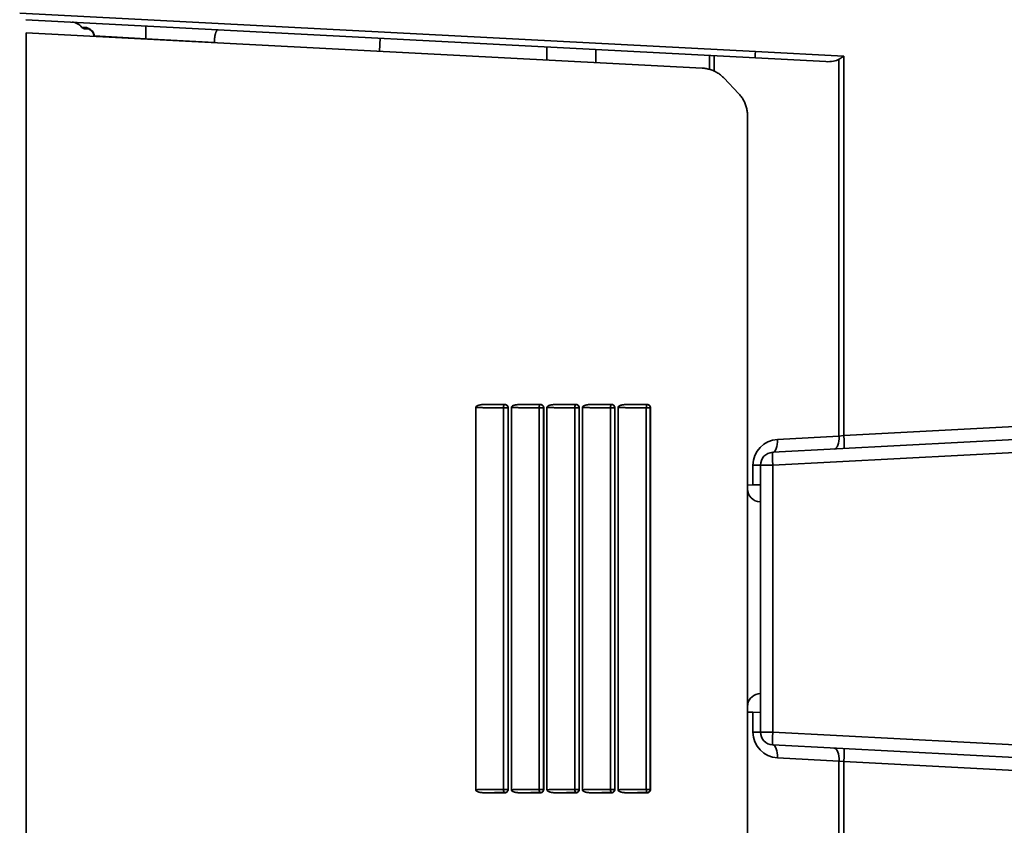
# Model space of a CAD drawing. Extents: x 0 to 390, y 17 to 286.
# Drawn here: x 134 to 162, y 125 to 147 of the extents above; entities that cross this region are included whole.
import ezdxf

# ---------------------------------------------------------------- set-up
doc = ezdxf.new("R2010")
doc.units = 0
doc.header["$LTSCALE"] = 5
doc.layers.get('0').update_dxf_attribs({"linetype": 'CONTINUOUS'})

msp = doc.modelspace()

# ---------------------------------------------------------------- linework, layer by layer
at = {"linetype": 'Continuous', "lineweight": 35}
for p, q in [((134.181, 147.656), (154.65, 146.592)), ((154.65, 146.412), (134.351, 147.476)), ((134.361, 147.115), (153.174, 146.129)), ((134.361, 117.497), (134.361, 147.115)), ((136.241, 147.032), (136.241, 147.017)), ((136.255, 147.032), (136.241, 147.032)), ((136.255, 147.016), (136.255, 147.032)), ((137.687, 146.942), (136.255, 147.032)), ((137.687, 146.941), (137.687, 146.942)), ((137.687, 146.942), (139.599, 146.842)), ((139.599, 146.841), (139.599, 146.842)), ((144.212, 146.959), (144.193, 146.6)), ((148.851, 146.716), (148.851, 146.356)), ((150.216, 146.284), (150.216, 146.645)), ((157.111, 146.463), (154.65, 146.592)), ((153.371, 146.479), (153.371, 146.097)), ((153.504, 146.047), (153.504, 146.472)), ((154.65, 146.412), (156.607, 146.31)), ((156.977, 146.376), (156.977, 135.894)), ((157.111, 135.908), (157.111, 146.463)), ((154.184, 145.424), (153.779, 145.85)), ((154.431, 134.429), (154.431, 144.804)), ((147.681, 136.775), (147.139, 136.775)), ((148.671, 136.775), (148.128, 136.775)), ((149.661, 136.775), (149.116, 136.775)), ((150.651, 136.775), (150.105, 136.775)), ((151.641, 136.775), (151.093, 136.775)), ((146.871, 126.06), (146.871, 136.69)), ((147.64, 136.68), (147.64, 126.07)), ((147.768, 136.68), (147.64, 136.68)), ((147.768, 126.07), (147.768, 136.68)), ((147.771, 136.683), (147.771, 126.067)), ((147.861, 126.06), (147.861, 136.69)), ((148.634, 136.68), (148.634, 126.07)), ((148.758, 136.68), (148.634, 136.68)), ((148.758, 126.07), (148.758, 136.68)), ((148.761, 136.683), (148.761, 126.067)), ((148.851, 126.06), (148.851, 136.69)), ((149.628, 136.68), (149.628, 126.07)), ((149.747, 136.68), (149.628, 136.68)), ((149.747, 126.07), (149.747, 136.68)), ((149.751, 136.684), (149.751, 126.066)), ((149.841, 126.061), (149.841, 136.689)), ((150.622, 136.68), (150.622, 126.07)), ((150.737, 136.68), (150.622, 136.68)), ((150.737, 126.07), (150.737, 136.68)), ((150.741, 136.684), (150.741, 126.066)), ((150.831, 126.061), (150.831, 136.689)), ((151.616, 136.68), (151.616, 126.07)), ((151.727, 136.68), (151.616, 136.68)), ((151.727, 126.07), (151.727, 136.68)), ((151.731, 136.684), (151.731, 126.066)), ((163.341, 136.235), (157.111, 135.908)), ((156.977, 135.894), (155.265, 135.804)), ((156.977, 135.894), (157.111, 135.908)), ((163.341, 135.875), (155.132, 135.445)), ((155.132, 135.085), (163.341, 135.516)), ((154.583, 135.085), (154.583, 134.537)), ((154.583, 135.085), (154.791, 135.085)), ((154.791, 135.085), (154.791, 127.665)), ((155.132, 135.085), (154.791, 135.085)), ((155.132, 127.665), (155.132, 135.085)), ((154.431, 134.534), (154.583, 134.537)), ((154.583, 134.537), (154.791, 134.541)), ((154.431, 128.373), (154.431, 134.429)), ((154.785, 134.069), (154.791, 134.069)), ((154.728, 128.727), (154.791, 128.738)), ((154.431, 117.497), (154.431, 128.373)), ((154.583, 128.213), (154.431, 128.216)), ((154.791, 128.209), (154.583, 128.213)), ((154.583, 128.213), (154.583, 127.665)), ((154.583, 127.665), (154.791, 127.665)), ((154.791, 127.665), (155.132, 127.665)), ((163.341, 127.235), (155.132, 127.665)), ((155.132, 127.305), (163.341, 126.875)), ((155.265, 126.946), (156.977, 126.856)), ((157.111, 126.842), (156.977, 126.856)), ((156.977, 126.856), (156.977, 116.615)), ((157.111, 126.842), (163.341, 126.516)), ((157.111, 116.615), (157.111, 126.842)), ((147.64, 126.07), (147.768, 126.07)), ((148.634, 126.07), (148.758, 126.07)), ((149.628, 126.07), (149.747, 126.07)), ((150.622, 126.07), (150.737, 126.07)), ((151.616, 126.07), (151.727, 126.07)), ((147.139, 125.975), (147.681, 125.975)), ((148.128, 125.975), (148.671, 125.975)), ((149.116, 125.975), (149.661, 125.975)), ((150.105, 125.975), (150.651, 125.975)), ((151.093, 125.975), (151.641, 125.975))]:
    msp.add_line(p, q, dxfattribs=at)
for points in [[(136.031, 147.258), (136.021, 147.258), (136.012, 147.259), (136.003, 147.259), (135.995, 147.259), (135.987, 147.259), (135.979, 147.259), (135.972, 147.26), (135.965, 147.26), (135.959, 147.26), (135.953, 147.26), (135.947, 147.26), (135.942, 147.26), (135.937, 147.26), (135.933, 147.261), (135.929, 147.261), (135.925, 147.261), (135.922, 147.261), (135.919, 147.261), (135.917, 147.261), (135.915, 147.261), (135.914, 147.261), (135.913, 147.261), (135.912, 147.261), (135.912, 147.261)], [(135.983, 147.224), (135.983, 147.224), (135.984, 147.224), (135.985, 147.224), (135.986, 147.224), (135.988, 147.224), (135.99, 147.224), (135.992, 147.224), (135.995, 147.224), (135.998, 147.224), (136.002, 147.224), (136.006, 147.224), (136.01, 147.224), (136.015, 147.224), (136.02, 147.223), (136.026, 147.223), (136.031, 147.223), (136.038, 147.223), (136.044, 147.223), (136.051, 147.223), (136.058, 147.223), (136.066, 147.223), (136.074, 147.223), (136.082, 147.222), (136.091, 147.222)], [(136.255, 147.037), (136.253, 147.053), (136.25, 147.069), (136.245, 147.084), (136.239, 147.099), (136.232, 147.113), (136.223, 147.127), (136.214, 147.14), (136.203, 147.153), (136.193, 147.164), (136.181, 147.175), (136.17, 147.186), (136.158, 147.195), (136.147, 147.204), (136.135, 147.213), (136.123, 147.22), (136.111, 147.227), (136.1, 147.234), (136.088, 147.24), (136.077, 147.245), (136.067, 147.249), (136.057, 147.253), (136.047, 147.256), (136.039, 147.257), (136.031, 147.258)], [(136.241, 147.037), (136.24, 147.052), (136.237, 147.066), (136.232, 147.08), (136.227, 147.092), (136.221, 147.104), (136.214, 147.116), (136.207, 147.126), (136.199, 147.136), (136.192, 147.146), (136.183, 147.155), (136.175, 147.163), (136.167, 147.171), (136.159, 147.178), (136.15, 147.185), (136.142, 147.192), (136.134, 147.198), (136.126, 147.203), (136.118, 147.208), (136.111, 147.212), (136.104, 147.216), (136.098, 147.219), (136.094, 147.221), (136.09, 147.223), (136.089, 147.223)], [(139.599, 146.842), (139.6, 146.865), (139.6, 146.889), (139.601, 146.912), (139.603, 146.936), (139.605, 146.959), (139.608, 146.982), (139.611, 147.004), (139.614, 147.025), (139.618, 147.045), (139.622, 147.064), (139.626, 147.081), (139.631, 147.098), (139.636, 147.113), (139.641, 147.127), (139.647, 147.14), (139.653, 147.152), (139.659, 147.163), (139.666, 147.172), (139.672, 147.179), (139.679, 147.185), (139.686, 147.19), (139.693, 147.193), (139.7, 147.195), (139.707, 147.195)], [(136.241, 147.032), (136.241, 147.032), (136.241, 147.032), (136.241, 147.032), (136.241, 147.033), (136.241, 147.033), (136.241, 147.033), (136.241, 147.033), (136.241, 147.033), (136.241, 147.034), (136.241, 147.034), (136.241, 147.034), (136.241, 147.034), (136.241, 147.034), (136.241, 147.035), (136.241, 147.035), (136.241, 147.035), (136.241, 147.035), (136.241, 147.035), (136.241, 147.036), (136.241, 147.036), (136.241, 147.036), (136.241, 147.036), (136.241, 147.036), (136.241, 147.037)], [(136.255, 147.032), (136.255, 147.032), (136.255, 147.032), (136.255, 147.032), (136.255, 147.033), (136.255, 147.033), (136.255, 147.033), (136.255, 147.033), (136.255, 147.034), (136.255, 147.034), (136.255, 147.034), (136.255, 147.034), (136.255, 147.034), (136.255, 147.035), (136.255, 147.035), (136.255, 147.035), (136.255, 147.035), (136.255, 147.035), (136.255, 147.036), (136.255, 147.036), (136.255, 147.036), (136.255, 147.036), (136.255, 147.036), (136.255, 147.037), (136.255, 147.037)], [(157.111, 146.463), (157.105, 146.46), (157.1, 146.456), (157.095, 146.452), (157.089, 146.449), (157.084, 146.445), (157.078, 146.441), (157.072, 146.438), (157.067, 146.434), (157.061, 146.43), (157.056, 146.427), (157.05, 146.423), (157.044, 146.419), (157.039, 146.416), (157.033, 146.412), (157.027, 146.408), (157.022, 146.405), (157.016, 146.401), (157.011, 146.397), (157.005, 146.394), (156.999, 146.39), (156.994, 146.387), (156.988, 146.383), (156.983, 146.38), (156.977, 146.376)], [(153.174, 146.129), (153.201, 146.127), (153.229, 146.124), (153.257, 146.121), (153.285, 146.116), (153.313, 146.111), (153.341, 146.104), (153.369, 146.097), (153.397, 146.089), (153.424, 146.08), (153.451, 146.07), (153.478, 146.059), (153.505, 146.047), (153.531, 146.034), (153.556, 146.021), (153.581, 146.007), (153.606, 145.992), (153.63, 145.976), (153.653, 145.96), (153.676, 145.943), (153.698, 145.925), (153.72, 145.907), (153.74, 145.889), (153.76, 145.87), (153.779, 145.85)], [(154.184, 145.424), (154.202, 145.403), (154.221, 145.382), (154.238, 145.36), (154.255, 145.338), (154.272, 145.315), (154.288, 145.291), (154.303, 145.267), (154.317, 145.242), (154.331, 145.216), (154.344, 145.19), (154.356, 145.164), (154.367, 145.137), (154.377, 145.11), (154.387, 145.083), (154.395, 145.055), (154.403, 145.027), (154.409, 144.999), (154.415, 144.971), (154.42, 144.943), (154.424, 144.915), (154.427, 144.887), (154.429, 144.859), (154.43, 144.832), (154.431, 144.804)], [(146.871, 136.69), (146.875, 136.706), (146.884, 136.719), (146.896, 136.729), (146.91, 136.737), (146.924, 136.744), (146.937, 136.749), (146.949, 136.753), (146.961, 136.756), (146.972, 136.759), (146.984, 136.762), (146.997, 136.764), (147.009, 136.766), (147.021, 136.768), (147.033, 136.77), (147.046, 136.771), (147.058, 136.772), (147.069, 136.773), (147.081, 136.773), (147.092, 136.774), (147.102, 136.774), (147.112, 136.775), (147.122, 136.775), (147.131, 136.775), (147.139, 136.775)], [(147.676, 136.77), (147.652, 136.77), (147.628, 136.77), (147.605, 136.77), (147.581, 136.77), (147.558, 136.77), (147.535, 136.77), (147.512, 136.771), (147.489, 136.771), (147.466, 136.771), (147.443, 136.771), (147.42, 136.771), (147.398, 136.771), (147.375, 136.772), (147.353, 136.772), (147.331, 136.772), (147.309, 136.772), (147.287, 136.773), (147.266, 136.773), (147.244, 136.773), (147.223, 136.774), (147.202, 136.774), (147.181, 136.774), (147.16, 136.775), (147.139, 136.775)], [(147.681, 136.775), (147.681, 136.775), (147.681, 136.775), (147.68, 136.774), (147.68, 136.774), (147.68, 136.774), (147.68, 136.774), (147.68, 136.773), (147.679, 136.773), (147.679, 136.773), (147.679, 136.773), (147.679, 136.773), (147.678, 136.772), (147.678, 136.772), (147.678, 136.772), (147.678, 136.772), (147.678, 136.772), (147.677, 136.771), (147.677, 136.771), (147.677, 136.771), (147.677, 136.771), (147.677, 136.77), (147.676, 136.77), (147.676, 136.77), (147.676, 136.77)], [(147.681, 136.775), (147.687, 136.775), (147.692, 136.774), (147.698, 136.773), (147.704, 136.772), (147.709, 136.77), (147.715, 136.768), (147.72, 136.766), (147.725, 136.763), (147.73, 136.76), (147.735, 136.757), (147.739, 136.753), (147.744, 136.749), (147.748, 136.745), (147.752, 136.74), (147.755, 136.735), (147.758, 136.73), (147.761, 136.725), (147.764, 136.719), (147.766, 136.713), (147.768, 136.708), (147.769, 136.702), (147.77, 136.695), (147.771, 136.689), (147.771, 136.683)], [(147.861, 136.69), (147.864, 136.705), (147.873, 136.717), (147.885, 136.728), (147.897, 136.736), (147.911, 136.742), (147.924, 136.748), (147.937, 136.752), (147.948, 136.756), (147.96, 136.759), (147.972, 136.761), (147.984, 136.764), (147.997, 136.766), (148.009, 136.768), (148.021, 136.769), (148.033, 136.771), (148.045, 136.772), (148.057, 136.773), (148.069, 136.773), (148.08, 136.774), (148.09, 136.774), (148.101, 136.775), (148.11, 136.775), (148.119, 136.775), (148.128, 136.775)], [(148.666, 136.77), (148.642, 136.77), (148.619, 136.77), (148.595, 136.77), (148.572, 136.77), (148.548, 136.77), (148.525, 136.771), (148.502, 136.771), (148.479, 136.771), (148.456, 136.771), (148.433, 136.771), (148.41, 136.771), (148.388, 136.772), (148.366, 136.772), (148.343, 136.772), (148.321, 136.772), (148.299, 136.773), (148.277, 136.773), (148.255, 136.773), (148.234, 136.773), (148.212, 136.774), (148.191, 136.774), (148.17, 136.774), (148.149, 136.775), (148.128, 136.775)], [(148.671, 136.775), (148.671, 136.775), (148.671, 136.775), (148.67, 136.774), (148.67, 136.774), (148.67, 136.774), (148.67, 136.774), (148.67, 136.774), (148.669, 136.773), (148.669, 136.773), (148.669, 136.773), (148.669, 136.773), (148.669, 136.772), (148.668, 136.772), (148.668, 136.772), (148.668, 136.772), (148.668, 136.772), (148.667, 136.771), (148.667, 136.771), (148.667, 136.771), (148.667, 136.771), (148.667, 136.771), (148.666, 136.77), (148.666, 136.77), (148.666, 136.77)], [(148.671, 136.775), (148.677, 136.775), (148.683, 136.774), (148.688, 136.773), (148.694, 136.772), (148.699, 136.77), (148.705, 136.768), (148.71, 136.766), (148.715, 136.763), (148.72, 136.76), (148.725, 136.757), (148.73, 136.753), (148.734, 136.749), (148.738, 136.744), (148.742, 136.74), (148.745, 136.735), (148.748, 136.73), (148.751, 136.725), (148.754, 136.719), (148.756, 136.713), (148.758, 136.708), (148.759, 136.702), (148.76, 136.696), (148.761, 136.69), (148.761, 136.683)], [(148.851, 136.69), (148.854, 136.705), (148.863, 136.718), (148.875, 136.728), (148.888, 136.736), (148.902, 136.743), (148.916, 136.749), (148.929, 136.753), (148.94, 136.756), (148.952, 136.759), (148.963, 136.762), (148.975, 136.764), (148.987, 136.766), (148.999, 136.768), (149.011, 136.769), (149.023, 136.771), (149.035, 136.772), (149.047, 136.773), (149.058, 136.773), (149.069, 136.774), (149.079, 136.774), (149.09, 136.775), (149.099, 136.775), (149.108, 136.775), (149.116, 136.775)], [(149.656, 136.77), (149.632, 136.77), (149.609, 136.77), (149.585, 136.77), (149.562, 136.77), (149.538, 136.77), (149.515, 136.771), (149.492, 136.771), (149.469, 136.771), (149.446, 136.771), (149.423, 136.771), (149.401, 136.771), (149.378, 136.772), (149.355, 136.772), (149.333, 136.772), (149.311, 136.772), (149.289, 136.773), (149.267, 136.773), (149.245, 136.773), (149.223, 136.773), (149.201, 136.774), (149.18, 136.774), (149.159, 136.774), (149.137, 136.775), (149.116, 136.775)], [(149.661, 136.775), (149.661, 136.775), (149.661, 136.775), (149.66, 136.774), (149.66, 136.774), (149.66, 136.774), (149.66, 136.774), (149.66, 136.774), (149.659, 136.773), (149.659, 136.773), (149.659, 136.773), (149.659, 136.773), (149.659, 136.773), (149.658, 136.772), (149.658, 136.772), (149.658, 136.772), (149.658, 136.772), (149.658, 136.771), (149.657, 136.771), (149.657, 136.771), (149.657, 136.771), (149.657, 136.771), (149.656, 136.77), (149.656, 136.77), (149.656, 136.77)], [(149.661, 136.775), (149.667, 136.775), (149.673, 136.774), (149.678, 136.773), (149.684, 136.772), (149.69, 136.77), (149.695, 136.768), (149.7, 136.766), (149.706, 136.763), (149.71, 136.76), (149.715, 136.756), (149.72, 136.753), (149.724, 136.749), (149.728, 136.744), (149.732, 136.74), (149.735, 136.735), (149.739, 136.73), (149.741, 136.724), (149.744, 136.719), (149.746, 136.713), (149.748, 136.708), (149.749, 136.702), (149.75, 136.696), (149.751, 136.69), (149.751, 136.684)], [(149.841, 136.689), (149.844, 136.705), (149.853, 136.718), (149.865, 136.728), (149.879, 136.737), (149.893, 136.743), (149.906, 136.749), (149.919, 136.753), (149.931, 136.757), (149.942, 136.759), (149.954, 136.762), (149.966, 136.764), (149.977, 136.766), (149.989, 136.768), (150.001, 136.77), (150.013, 136.771), (150.025, 136.772), (150.036, 136.773), (150.047, 136.773), (150.058, 136.774), (150.068, 136.774), (150.078, 136.775), (150.088, 136.775), (150.096, 136.775), (150.105, 136.775)], [(150.646, 136.77), (150.622, 136.77), (150.599, 136.77), (150.575, 136.77), (150.552, 136.77), (150.529, 136.77), (150.505, 136.771), (150.482, 136.771), (150.459, 136.771), (150.436, 136.771), (150.413, 136.771), (150.391, 136.771), (150.368, 136.772), (150.345, 136.772), (150.323, 136.772), (150.301, 136.772), (150.278, 136.773), (150.256, 136.773), (150.234, 136.773), (150.212, 136.773), (150.191, 136.774), (150.169, 136.774), (150.147, 136.774), (150.126, 136.775), (150.105, 136.775)], [(150.651, 136.775), (150.651, 136.775), (150.651, 136.775), (150.65, 136.774), (150.65, 136.774), (150.65, 136.774), (150.65, 136.774), (150.65, 136.774), (150.649, 136.773), (150.649, 136.773), (150.649, 136.773), (150.649, 136.773), (150.649, 136.773), (150.648, 136.772), (150.648, 136.772), (150.648, 136.772), (150.648, 136.772), (150.648, 136.771), (150.647, 136.771), (150.647, 136.771), (150.647, 136.771), (150.647, 136.771), (150.647, 136.77), (150.646, 136.77), (150.646, 136.77)], [(150.651, 136.775), (150.657, 136.775), (150.663, 136.774), (150.668, 136.773), (150.674, 136.772), (150.68, 136.77), (150.685, 136.768), (150.691, 136.766), (150.696, 136.763), (150.701, 136.76), (150.705, 136.756), (150.71, 136.753), (150.714, 136.749), (150.718, 136.744), (150.722, 136.74), (150.726, 136.735), (150.729, 136.73), (150.731, 136.724), (150.734, 136.719), (150.736, 136.713), (150.738, 136.708), (150.739, 136.702), (150.74, 136.696), (150.741, 136.69), (150.741, 136.684)], [(150.831, 136.689), (150.834, 136.704), (150.842, 136.716), (150.853, 136.727), (150.866, 136.735), (150.879, 136.742), (150.893, 136.748), (150.906, 136.752), (150.918, 136.756), (150.929, 136.759), (150.941, 136.762), (150.953, 136.764), (150.965, 136.766), (150.977, 136.768), (150.989, 136.769), (151, 136.771), (151.012, 136.772), (151.024, 136.773), (151.035, 136.773), (151.046, 136.774), (151.056, 136.774), (151.066, 136.775), (151.076, 136.775), (151.085, 136.775), (151.093, 136.775)], [(151.636, 136.77), (151.613, 136.77), (151.589, 136.77), (151.566, 136.77), (151.542, 136.77), (151.519, 136.771), (151.496, 136.771), (151.472, 136.771), (151.449, 136.771), (151.426, 136.771), (151.403, 136.771), (151.381, 136.771), (151.358, 136.772), (151.335, 136.772), (151.313, 136.772), (151.29, 136.772), (151.268, 136.773), (151.246, 136.773), (151.223, 136.773), (151.201, 136.773), (151.18, 136.774), (151.158, 136.774), (151.136, 136.774), (151.115, 136.775), (151.093, 136.775)], [(151.641, 136.775), (151.641, 136.775), (151.641, 136.775), (151.64, 136.774), (151.64, 136.774), (151.64, 136.774), (151.64, 136.774), (151.64, 136.774), (151.639, 136.773), (151.639, 136.773), (151.639, 136.773), (151.639, 136.773), (151.639, 136.773), (151.638, 136.772), (151.638, 136.772), (151.638, 136.772), (151.638, 136.772), (151.638, 136.772), (151.637, 136.771), (151.637, 136.771), (151.637, 136.771), (151.637, 136.771), (151.637, 136.771), (151.636, 136.77), (151.636, 136.77)], [(151.641, 136.775), (151.647, 136.775), (151.653, 136.774), (151.658, 136.773), (151.664, 136.772), (151.67, 136.77), (151.675, 136.768), (151.681, 136.766), (151.686, 136.763), (151.691, 136.76), (151.696, 136.756), (151.7, 136.753), (151.704, 136.749), (151.708, 136.744), (151.712, 136.74), (151.716, 136.735), (151.719, 136.73), (151.722, 136.725), (151.724, 136.719), (151.726, 136.714), (151.728, 136.708), (151.729, 136.702), (151.73, 136.696), (151.731, 136.69), (151.731, 136.684)], [(146.871, 136.69), (146.899, 136.689), (146.928, 136.688), (146.957, 136.688), (146.986, 136.687), (147.016, 136.686), (147.046, 136.686), (147.077, 136.685), (147.107, 136.685), (147.139, 136.684), (147.17, 136.684), (147.202, 136.683), (147.234, 136.683), (147.266, 136.683), (147.299, 136.682), (147.332, 136.682), (147.365, 136.682), (147.398, 136.681), (147.432, 136.681), (147.466, 136.681), (147.501, 136.681), (147.535, 136.68), (147.57, 136.68), (147.605, 136.68), (147.64, 136.68)], [(147.768, 136.68), (147.768, 136.68), (147.768, 136.68), (147.768, 136.68), (147.768, 136.68), (147.768, 136.681), (147.769, 136.681), (147.769, 136.681), (147.769, 136.681), (147.769, 136.681), (147.769, 136.681), (147.769, 136.681), (147.769, 136.682), (147.769, 136.682), (147.77, 136.682), (147.77, 136.682), (147.77, 136.682), (147.77, 136.682), (147.77, 136.682), (147.77, 136.683), (147.77, 136.683), (147.771, 136.683), (147.771, 136.683), (147.771, 136.683), (147.771, 136.683)], [(147.861, 136.69), (147.89, 136.689), (147.919, 136.688), (147.948, 136.688), (147.978, 136.687), (148.008, 136.686), (148.038, 136.686), (148.069, 136.685), (148.1, 136.685), (148.131, 136.684), (148.163, 136.684), (148.195, 136.683), (148.227, 136.683), (148.26, 136.683), (148.292, 136.682), (148.325, 136.682), (148.359, 136.682), (148.392, 136.681), (148.426, 136.681), (148.46, 136.681), (148.495, 136.681), (148.529, 136.68), (148.564, 136.68), (148.599, 136.68), (148.634, 136.68)], [(148.758, 136.68), (148.758, 136.68), (148.758, 136.68), (148.758, 136.68), (148.758, 136.681), (148.758, 136.681), (148.758, 136.681), (148.759, 136.681), (148.759, 136.681), (148.759, 136.681), (148.759, 136.681), (148.759, 136.682), (148.759, 136.682), (148.759, 136.682), (148.76, 136.682), (148.76, 136.682), (148.76, 136.682), (148.76, 136.682), (148.76, 136.683), (148.76, 136.683), (148.76, 136.683), (148.76, 136.683), (148.761, 136.683), (148.761, 136.683), (148.761, 136.683)], [(148.851, 136.69), (148.88, 136.689), (148.909, 136.688), (148.939, 136.688), (148.969, 136.687), (149, 136.686), (149.03, 136.686), (149.061, 136.685), (149.093, 136.685), (149.124, 136.684), (149.156, 136.684), (149.188, 136.683), (149.221, 136.683), (149.253, 136.683), (149.286, 136.682), (149.319, 136.682), (149.353, 136.682), (149.386, 136.681), (149.42, 136.681), (149.454, 136.681), (149.489, 136.681), (149.523, 136.68), (149.558, 136.68), (149.593, 136.68), (149.628, 136.68)], [(149.747, 136.68), (149.747, 136.68), (149.748, 136.68), (149.748, 136.681), (149.748, 136.681), (149.748, 136.681), (149.748, 136.681), (149.748, 136.681), (149.749, 136.681), (149.749, 136.681), (149.749, 136.682), (149.749, 136.682), (149.749, 136.682), (149.749, 136.682), (149.749, 136.682), (149.75, 136.682), (149.75, 136.683), (149.75, 136.683), (149.75, 136.683), (149.75, 136.683), (149.75, 136.683), (149.75, 136.683), (149.751, 136.683), (149.751, 136.684), (149.751, 136.684)], [(149.841, 136.689), (149.87, 136.689), (149.9, 136.688), (149.93, 136.688), (149.961, 136.687), (149.992, 136.686), (150.023, 136.686), (150.054, 136.685), (150.085, 136.685), (150.117, 136.684), (150.149, 136.684), (150.181, 136.683), (150.214, 136.683), (150.247, 136.683), (150.28, 136.682), (150.313, 136.682), (150.347, 136.682), (150.38, 136.681), (150.414, 136.681), (150.448, 136.681), (150.483, 136.681), (150.517, 136.681), (150.552, 136.68), (150.587, 136.68), (150.622, 136.68)], [(150.737, 136.68), (150.737, 136.68), (150.737, 136.68), (150.738, 136.681), (150.738, 136.681), (150.738, 136.681), (150.738, 136.681), (150.738, 136.681), (150.738, 136.681), (150.739, 136.682), (150.739, 136.682), (150.739, 136.682), (150.739, 136.682), (150.739, 136.682), (150.739, 136.682), (150.74, 136.683), (150.74, 136.683), (150.74, 136.683), (150.74, 136.683), (150.74, 136.683), (150.74, 136.683), (150.74, 136.684), (150.741, 136.684), (150.741, 136.684), (150.741, 136.684)], [(150.831, 136.689), (150.861, 136.689), (150.891, 136.688), (150.922, 136.687), (150.952, 136.687), (150.983, 136.686), (151.015, 136.686), (151.046, 136.685), (151.078, 136.685), (151.11, 136.684), (151.142, 136.684), (151.175, 136.683), (151.207, 136.683), (151.24, 136.683), (151.274, 136.682), (151.307, 136.682), (151.341, 136.682), (151.374, 136.681), (151.408, 136.681), (151.443, 136.681), (151.477, 136.681), (151.511, 136.681), (151.546, 136.68), (151.581, 136.68), (151.616, 136.68)], [(151.727, 136.68), (151.727, 136.68), (151.727, 136.681), (151.727, 136.681), (151.728, 136.681), (151.728, 136.681), (151.728, 136.681), (151.728, 136.681), (151.728, 136.682), (151.728, 136.682), (151.729, 136.682), (151.729, 136.682), (151.729, 136.682), (151.729, 136.682), (151.729, 136.683), (151.729, 136.683), (151.73, 136.683), (151.73, 136.683), (151.73, 136.683), (151.73, 136.683), (151.73, 136.684), (151.73, 136.684), (151.731, 136.684), (151.731, 136.684), (151.731, 136.684)], [(147.64, 126.07), (147.605, 126.07), (147.57, 126.07), (147.535, 126.07), (147.501, 126.07), (147.466, 126.069), (147.432, 126.069), (147.398, 126.069), (147.365, 126.069), (147.332, 126.068), (147.299, 126.068), (147.266, 126.067), (147.234, 126.067), (147.202, 126.067), (147.17, 126.066), (147.139, 126.066), (147.107, 126.065), (147.077, 126.065), (147.046, 126.064), (147.016, 126.064), (146.986, 126.063), (146.957, 126.062), (146.928, 126.062), (146.899, 126.061), (146.871, 126.06)], [(147.139, 125.975), (147.13, 125.975), (147.121, 125.975), (147.112, 125.975), (147.102, 125.976), (147.091, 125.976), (147.081, 125.977), (147.069, 125.977), (147.058, 125.978), (147.047, 125.979), (147.035, 125.98), (147.023, 125.982), (147.012, 125.983), (147, 125.985), (146.988, 125.987), (146.977, 125.99), (146.966, 125.992), (146.954, 125.996), (146.94, 126), (146.925, 126.006), (146.91, 126.013), (146.897, 126.021), (146.884, 126.031), (146.875, 126.044), (146.871, 126.06)], [(147.771, 126.067), (147.771, 126.061), (147.77, 126.055), (147.769, 126.048), (147.768, 126.043), (147.766, 126.037), (147.764, 126.031), (147.761, 126.025), (147.758, 126.02), (147.755, 126.015), (147.752, 126.01), (147.748, 126.006), (147.744, 126.001), (147.739, 125.997), (147.735, 125.993), (147.73, 125.99), (147.725, 125.987), (147.72, 125.984), (147.715, 125.982), (147.709, 125.98), (147.704, 125.978), (147.698, 125.977), (147.692, 125.976), (147.687, 125.975), (147.681, 125.975)], [(147.771, 126.067), (147.771, 126.067), (147.771, 126.067), (147.771, 126.067), (147.77, 126.067), (147.77, 126.068), (147.77, 126.068), (147.77, 126.068), (147.77, 126.068), (147.77, 126.068), (147.77, 126.068), (147.769, 126.068), (147.769, 126.068), (147.769, 126.069), (147.769, 126.069), (147.769, 126.069), (147.769, 126.069), (147.769, 126.069), (147.769, 126.069), (147.768, 126.069), (147.768, 126.07), (147.768, 126.07), (147.768, 126.07), (147.768, 126.07), (147.768, 126.07)], [(148.634, 126.07), (148.599, 126.07), (148.564, 126.07), (148.529, 126.07), (148.495, 126.069), (148.46, 126.069), (148.426, 126.069), (148.392, 126.069), (148.359, 126.068), (148.325, 126.068), (148.292, 126.068), (148.26, 126.067), (148.227, 126.067), (148.195, 126.067), (148.163, 126.066), (148.131, 126.066), (148.1, 126.065), (148.069, 126.065), (148.038, 126.064), (148.008, 126.064), (147.978, 126.063), (147.948, 126.062), (147.919, 126.062), (147.89, 126.061), (147.861, 126.06)], [(148.128, 125.975), (148.119, 125.975), (148.11, 125.975), (148.101, 125.975), (148.091, 125.976), (148.08, 125.976), (148.07, 125.977), (148.059, 125.977), (148.047, 125.978), (148.036, 125.979), (148.024, 125.98), (148.013, 125.982), (148.001, 125.983), (147.989, 125.985), (147.978, 125.987), (147.966, 125.99), (147.955, 125.992), (147.943, 125.996), (147.93, 126), (147.915, 126.006), (147.9, 126.013), (147.886, 126.021), (147.874, 126.032), (147.865, 126.045), (147.861, 126.06)], [(148.761, 126.067), (148.761, 126.06), (148.76, 126.054), (148.759, 126.048), (148.758, 126.043), (148.756, 126.037), (148.754, 126.031), (148.751, 126.026), (148.748, 126.02), (148.745, 126.015), (148.742, 126.01), (148.738, 126.006), (148.734, 126.001), (148.73, 125.997), (148.725, 125.994), (148.72, 125.99), (148.715, 125.987), (148.71, 125.984), (148.705, 125.982), (148.699, 125.98), (148.694, 125.978), (148.688, 125.977), (148.683, 125.976), (148.677, 125.975), (148.671, 125.975)], [(148.761, 126.067), (148.761, 126.067), (148.761, 126.067), (148.76, 126.067), (148.76, 126.067), (148.76, 126.067), (148.76, 126.067), (148.76, 126.068), (148.76, 126.068), (148.76, 126.068), (148.76, 126.068), (148.759, 126.068), (148.759, 126.068), (148.759, 126.068), (148.759, 126.069), (148.759, 126.069), (148.759, 126.069), (148.759, 126.069), (148.758, 126.069), (148.758, 126.069), (148.758, 126.069), (148.758, 126.07), (148.758, 126.07), (148.758, 126.07), (148.758, 126.07)], [(149.628, 126.07), (149.593, 126.07), (149.558, 126.07), (149.523, 126.07), (149.489, 126.069), (149.454, 126.069), (149.42, 126.069), (149.386, 126.069), (149.353, 126.068), (149.319, 126.068), (149.286, 126.068), (149.253, 126.067), (149.221, 126.067), (149.188, 126.067), (149.156, 126.066), (149.124, 126.066), (149.093, 126.065), (149.061, 126.065), (149.03, 126.064), (149, 126.064), (148.969, 126.063), (148.939, 126.062), (148.909, 126.062), (148.88, 126.061), (148.851, 126.06)], [(149.116, 125.975), (149.108, 125.975), (149.099, 125.975), (149.09, 125.975), (149.08, 125.976), (149.069, 125.976), (149.059, 125.977), (149.048, 125.977), (149.037, 125.978), (149.025, 125.979), (149.014, 125.98), (149.002, 125.982), (148.991, 125.983), (148.979, 125.985), (148.967, 125.987), (148.956, 125.99), (148.945, 125.992), (148.933, 125.996), (148.919, 126), (148.905, 126.006), (148.89, 126.013), (148.876, 126.021), (148.864, 126.032), (148.855, 126.045), (148.851, 126.06)], [(149.751, 126.066), (149.751, 126.06), (149.75, 126.054), (149.749, 126.048), (149.748, 126.042), (149.746, 126.037), (149.744, 126.031), (149.741, 126.026), (149.739, 126.02), (149.735, 126.015), (149.732, 126.01), (149.728, 126.006), (149.724, 126.001), (149.72, 125.997), (149.715, 125.994), (149.711, 125.99), (149.706, 125.987), (149.7, 125.984), (149.695, 125.982), (149.69, 125.98), (149.684, 125.978), (149.678, 125.977), (149.673, 125.976), (149.667, 125.975), (149.661, 125.975)], [(149.751, 126.066), (149.751, 126.066), (149.751, 126.067), (149.75, 126.067), (149.75, 126.067), (149.75, 126.067), (149.75, 126.067), (149.75, 126.067), (149.75, 126.068), (149.75, 126.068), (149.749, 126.068), (149.749, 126.068), (149.749, 126.068), (149.749, 126.068), (149.749, 126.068), (149.749, 126.069), (149.749, 126.069), (149.748, 126.069), (149.748, 126.069), (149.748, 126.069), (149.748, 126.069), (149.748, 126.069), (149.748, 126.07), (149.747, 126.07), (149.747, 126.07)], [(150.622, 126.07), (150.587, 126.07), (150.552, 126.07), (150.517, 126.07), (150.483, 126.069), (150.448, 126.069), (150.414, 126.069), (150.38, 126.069), (150.347, 126.068), (150.313, 126.068), (150.28, 126.068), (150.247, 126.067), (150.214, 126.067), (150.181, 126.067), (150.149, 126.066), (150.117, 126.066), (150.085, 126.065), (150.054, 126.065), (150.023, 126.064), (149.992, 126.064), (149.961, 126.063), (149.93, 126.063), (149.9, 126.062), (149.87, 126.061), (149.841, 126.061)], [(150.105, 125.975), (150.096, 125.975), (150.088, 125.975), (150.078, 125.975), (150.068, 125.976), (150.058, 125.976), (150.048, 125.977), (150.037, 125.977), (150.025, 125.978), (150.014, 125.979), (150.003, 125.98), (149.991, 125.982), (149.979, 125.983), (149.968, 125.985), (149.956, 125.987), (149.945, 125.99), (149.934, 125.993), (149.922, 125.996), (149.908, 126), (149.894, 126.006), (149.879, 126.013), (149.866, 126.022), (149.854, 126.032), (149.845, 126.045), (149.841, 126.061)], [(150.741, 126.066), (150.741, 126.06), (150.74, 126.054), (150.739, 126.048), (150.738, 126.042), (150.736, 126.037), (150.734, 126.031), (150.731, 126.026), (150.729, 126.02), (150.726, 126.015), (150.722, 126.01), (150.718, 126.006), (150.714, 126.002), (150.71, 125.997), (150.705, 125.994), (150.701, 125.99), (150.696, 125.987), (150.691, 125.984), (150.685, 125.982), (150.68, 125.98), (150.674, 125.978), (150.668, 125.977), (150.663, 125.976), (150.657, 125.975), (150.651, 125.975)], [(150.741, 126.066), (150.741, 126.066), (150.741, 126.066), (150.74, 126.067), (150.74, 126.067), (150.74, 126.067), (150.74, 126.067), (150.74, 126.067), (150.74, 126.067), (150.74, 126.067), (150.739, 126.068), (150.739, 126.068), (150.739, 126.068), (150.739, 126.068), (150.739, 126.068), (150.739, 126.068), (150.738, 126.069), (150.738, 126.069), (150.738, 126.069), (150.738, 126.069), (150.738, 126.069), (150.738, 126.069), (150.737, 126.07), (150.737, 126.07), (150.737, 126.07)], [(151.616, 126.07), (151.581, 126.07), (151.546, 126.07), (151.511, 126.069), (151.477, 126.069), (151.443, 126.069), (151.408, 126.069), (151.374, 126.069), (151.341, 126.068), (151.307, 126.068), (151.274, 126.068), (151.24, 126.067), (151.207, 126.067), (151.175, 126.067), (151.142, 126.066), (151.11, 126.066), (151.078, 126.065), (151.046, 126.065), (151.015, 126.064), (150.983, 126.064), (150.952, 126.063), (150.922, 126.063), (150.891, 126.062), (150.861, 126.061), (150.831, 126.061)], [(151.093, 125.975), (151.085, 125.975), (151.076, 125.975), (151.067, 125.975), (151.057, 125.976), (151.047, 125.976), (151.036, 125.977), (151.025, 125.977), (151.014, 125.978), (151.003, 125.979), (150.992, 125.98), (150.98, 125.982), (150.969, 125.983), (150.957, 125.985), (150.946, 125.987), (150.934, 125.99), (150.923, 125.993), (150.912, 125.996), (150.898, 126), (150.884, 126.006), (150.869, 126.013), (150.855, 126.022), (150.843, 126.032), (150.834, 126.045), (150.831, 126.061)], [(151.731, 126.066), (151.731, 126.06), (151.73, 126.054), (151.729, 126.048), (151.728, 126.042), (151.726, 126.037), (151.724, 126.031), (151.722, 126.026), (151.719, 126.02), (151.716, 126.015), (151.712, 126.01), (151.708, 126.006), (151.704, 126.002), (151.7, 125.997), (151.696, 125.994), (151.691, 125.99), (151.686, 125.987), (151.681, 125.984), (151.675, 125.982), (151.67, 125.98), (151.664, 125.978), (151.659, 125.977), (151.653, 125.976), (151.647, 125.975), (151.641, 125.975)], [(151.731, 126.066), (151.731, 126.066), (151.731, 126.066), (151.73, 126.066), (151.73, 126.066), (151.73, 126.067), (151.73, 126.067), (151.73, 126.067), (151.73, 126.067), (151.729, 126.067), (151.729, 126.067), (151.729, 126.068), (151.729, 126.068), (151.729, 126.068), (151.729, 126.068), (151.728, 126.068), (151.728, 126.068), (151.728, 126.069), (151.728, 126.069), (151.728, 126.069), (151.728, 126.069), (151.727, 126.069), (151.727, 126.069), (151.727, 126.07), (151.727, 126.07)], [(147.139, 125.975), (147.16, 125.975), (147.181, 125.976), (147.202, 125.976), (147.223, 125.976), (147.244, 125.977), (147.266, 125.977), (147.287, 125.977), (147.309, 125.978), (147.331, 125.978), (147.353, 125.978), (147.375, 125.978), (147.398, 125.979), (147.42, 125.979), (147.443, 125.979), (147.466, 125.979), (147.489, 125.979), (147.512, 125.979), (147.535, 125.98), (147.558, 125.98), (147.581, 125.98), (147.605, 125.98), (147.628, 125.98), (147.652, 125.98), (147.676, 125.98)], [(147.676, 125.98), (147.676, 125.98), (147.676, 125.98), (147.677, 125.98), (147.677, 125.979), (147.677, 125.979), (147.677, 125.979), (147.677, 125.979), (147.678, 125.978), (147.678, 125.978), (147.678, 125.978), (147.678, 125.978), (147.678, 125.978), (147.679, 125.977), (147.679, 125.977), (147.679, 125.977), (147.679, 125.977), (147.68, 125.977), (147.68, 125.976), (147.68, 125.976), (147.68, 125.976), (147.68, 125.976), (147.681, 125.975), (147.681, 125.975), (147.681, 125.975)], [(148.128, 125.975), (148.149, 125.975), (148.17, 125.976), (148.191, 125.976), (148.212, 125.976), (148.234, 125.977), (148.255, 125.977), (148.277, 125.977), (148.299, 125.978), (148.321, 125.978), (148.343, 125.978), (148.366, 125.978), (148.388, 125.978), (148.41, 125.979), (148.433, 125.979), (148.456, 125.979), (148.479, 125.979), (148.502, 125.979), (148.525, 125.98), (148.548, 125.98), (148.572, 125.98), (148.595, 125.98), (148.619, 125.98), (148.642, 125.98), (148.666, 125.98)], [(148.666, 125.98), (148.666, 125.98), (148.666, 125.98), (148.667, 125.979), (148.667, 125.979), (148.667, 125.979), (148.667, 125.979), (148.667, 125.979), (148.668, 125.978), (148.668, 125.978), (148.668, 125.978), (148.668, 125.978), (148.669, 125.978), (148.669, 125.977), (148.669, 125.977), (148.669, 125.977), (148.669, 125.977), (148.67, 125.977), (148.67, 125.976), (148.67, 125.976), (148.67, 125.976), (148.67, 125.976), (148.671, 125.975), (148.671, 125.975), (148.671, 125.975)], [(149.116, 125.975), (149.137, 125.975), (149.159, 125.976), (149.18, 125.976), (149.201, 125.976), (149.223, 125.977), (149.245, 125.977), (149.267, 125.977), (149.289, 125.977), (149.311, 125.978), (149.333, 125.978), (149.355, 125.978), (149.378, 125.978), (149.401, 125.979), (149.423, 125.979), (149.446, 125.979), (149.469, 125.979), (149.492, 125.979), (149.515, 125.979), (149.538, 125.98), (149.562, 125.98), (149.585, 125.98), (149.609, 125.98), (149.632, 125.98), (149.656, 125.98)], [(149.656, 125.98), (149.656, 125.98), (149.656, 125.98), (149.657, 125.979), (149.657, 125.979), (149.657, 125.979), (149.657, 125.979), (149.658, 125.979), (149.658, 125.978), (149.658, 125.978), (149.658, 125.978), (149.658, 125.978), (149.659, 125.978), (149.659, 125.977), (149.659, 125.977), (149.659, 125.977), (149.659, 125.977), (149.66, 125.976), (149.66, 125.976), (149.66, 125.976), (149.66, 125.976), (149.66, 125.976), (149.661, 125.975), (149.661, 125.975), (149.661, 125.975)], [(150.105, 125.975), (150.126, 125.975), (150.147, 125.976), (150.169, 125.976), (150.191, 125.976), (150.212, 125.977), (150.234, 125.977), (150.256, 125.977), (150.278, 125.977), (150.301, 125.978), (150.323, 125.978), (150.345, 125.978), (150.368, 125.978), (150.391, 125.979), (150.413, 125.979), (150.436, 125.979), (150.459, 125.979), (150.482, 125.979), (150.505, 125.979), (150.529, 125.98), (150.552, 125.98), (150.575, 125.98), (150.599, 125.98), (150.622, 125.98), (150.646, 125.98)], [(150.646, 125.98), (150.646, 125.98), (150.647, 125.98), (150.647, 125.979), (150.647, 125.979), (150.647, 125.979), (150.647, 125.979), (150.648, 125.979), (150.648, 125.978), (150.648, 125.978), (150.648, 125.978), (150.648, 125.978), (150.649, 125.977), (150.649, 125.977), (150.649, 125.977), (150.649, 125.977), (150.649, 125.977), (150.65, 125.976), (150.65, 125.976), (150.65, 125.976), (150.65, 125.976), (150.65, 125.976), (150.651, 125.975), (150.651, 125.975), (150.651, 125.975)], [(151.093, 125.975), (151.115, 125.975), (151.136, 125.976), (151.158, 125.976), (151.18, 125.976), (151.201, 125.977), (151.223, 125.977), (151.246, 125.977), (151.268, 125.977), (151.29, 125.978), (151.313, 125.978), (151.335, 125.978), (151.358, 125.978), (151.381, 125.979), (151.403, 125.979), (151.426, 125.979), (151.449, 125.979), (151.472, 125.979), (151.496, 125.979), (151.519, 125.98), (151.542, 125.98), (151.566, 125.98), (151.589, 125.98), (151.613, 125.98), (151.636, 125.98)], [(151.636, 125.98), (151.636, 125.98), (151.637, 125.98), (151.637, 125.979), (151.637, 125.979), (151.637, 125.979), (151.637, 125.979), (151.638, 125.979), (151.638, 125.978), (151.638, 125.978), (151.638, 125.978), (151.638, 125.978), (151.639, 125.977), (151.639, 125.977), (151.639, 125.977), (151.639, 125.977), (151.639, 125.977), (151.64, 125.976), (151.64, 125.976), (151.64, 125.976), (151.64, 125.976), (151.64, 125.976), (151.641, 125.975), (151.641, 125.975), (151.641, 125.975)]]:
    msp.add_lwpolyline(points, dxfattribs=at)
for centre, radius, start, end in [((135.621, 147.049), 0.36, 36.0889, 87), ((135.985, 147.314), 0.09, 216.0889, 269), ((147.678, 136.68), 0.0899, 0.1602, 91.2273), ((148.668, 136.68), 0.0899, 0.1598, 91.0573), ((149.657, 136.68), 0.0899, 0.1594, 90.8959), ((150.647, 136.68), 0.0899, 0.1589, 90.7414), ((151.637, 136.68), 0.0899, 0.1585, 90.5922), ((155.303, 135.085), 0.72, 93, 180), ((155.151, 135.085), 0.36, 93, 180), ((154.791, 134.429), 0.36, 180, 269), ((154.791, 128.373), 0.36, 100, 180), ((155.303, 127.665), 0.72, 180, 267), ((155.151, 127.665), 0.36, 180, 267), ((147.678, 126.07), 0.0899, 268.933, 0), ((148.668, 126.07), 0.0899, 269.1025, 0), ((149.657, 126.07), 0.0899, 269.2634, 0), ((150.647, 126.07), 0.0899, 269.4176, 0), ((151.637, 126.07), 0.0899, 269.5663, 0)]:
    msp.add_arc(centre, radius, start, end, dxfattribs=at)
for centre, major_axis, ratio, start_param, end_param in [((136.098, 147.312), (-0.0016, -0.09), 0.938782, 5.373341, 6.205611), ((137.668, 146.942), (0.019, 0.36), 0.052264, 4.715128, 6.283185), ((136.331, 147.038), (-0.09, -0.0015), 0.000284, 0.000002, 0.558233), ((154.66, 146.592), (-0.009, -0.18), 0.052264, 4.715128, 6.283185), ((156.606, 146.49), (0.435, -0.028), 0.41263, 4.741767, 5.763173), ((147.678, 136.68), (0.0002, 0.09), 0.417699, 0.05762, 1.571912), ((148.668, 136.68), (0.0002, 0.09), 0.372724, 0.05642, 1.571763), ((149.657, 136.68), (0.0002, 0.09), 0.327474, 0.055412, 1.571623), ((150.647, 136.68), (0.0002, 0.09), 0.281955, 0.054572, 1.57149), ((151.637, 136.68), (0.0002, 0.09), 0.236173, 0.053883, 1.571363), ((156.825, 135.894), (0.019, -0.36), 0.42226, 0, 1.54867), ((157.092, 135.908), (0.019, -0.36), 0.052264, 0, 1.568057), ((155.113, 135.804), (0.019, -0.36), 0.42226, 0, 1.54867), ((155.151, 135.085), (-0.019, 0.36), 0.052264, 0, 1.568057), ((155.151, 127.665), (-0.019, -0.36), 0.052264, 4.715128, 6.283185), ((155.113, 126.946), (0.019, 0.36), 0.42226, 4.734515, 6.283185), ((156.825, 126.856), (0.019, 0.36), 0.42226, 4.734515, 6.283185), ((157.092, 126.842), (0.019, 0.36), 0.052264, 4.715128, 6.283185), ((147.678, 126.07), (0.0002, -0.09), 0.417699, 4.711274, 6.225565), ((148.668, 126.07), (0.0002, -0.09), 0.372724, 4.711422, 6.226765), ((149.657, 126.07), (0.0002, -0.09), 0.327474, 4.711562, 6.227774), ((150.647, 126.07), (0.0002, -0.09), 0.281955, 4.711695, 6.228614), ((151.637, 126.07), (0.0002, -0.09), 0.236173, 4.711822, 6.229303)]:
    msp.add_ellipse(centre, major_axis=major_axis, ratio=ratio, start_param=start_param, end_param=end_param, dxfattribs=at)

doc.saveas('drawing.dxf')
